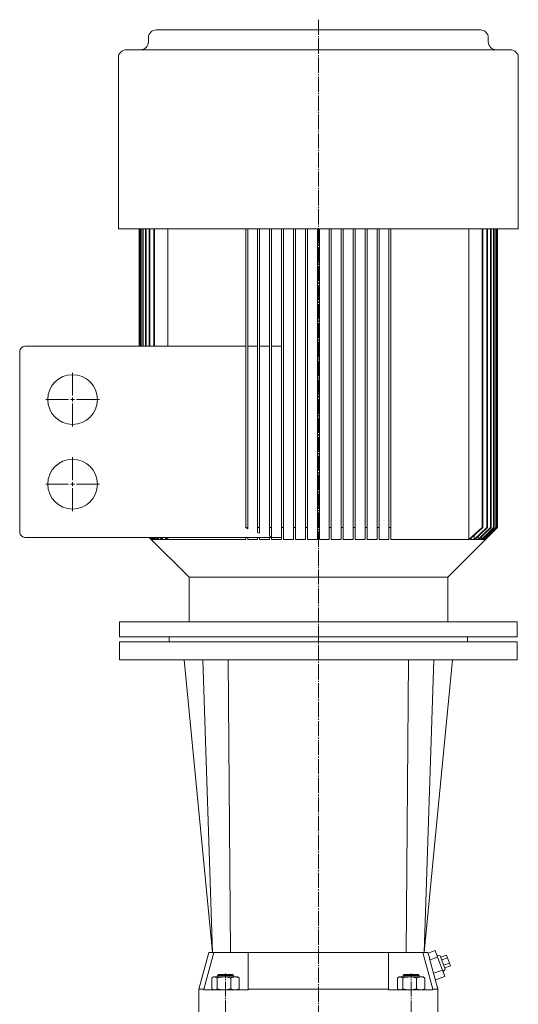
# Model space of a CAD drawing. Extents: x 142 to 1231, y 88 to 2566.
# Drawn here: x 142 to 643, y 1576 to 2566 of the extents above; entities that cross this region are included whole.
import ezdxf

# ---------------------------------------------------------------- set-up
doc = ezdxf.new("R2010")
doc.units = 0
doc.linetypes.add('SLD-Durchgehend', pattern=[0])
doc.linetypes.add('SLD-Punktstrich', pattern=[19.05, 15.24, -1.27, 1.27, -1.27])
doc.layers.get('0').update_dxf_attribs({"linetype": 'CONTINUOUS'})

# ---------------------------------------------------------------- blocks, each defined once
blk = doc.blocks.new('SW_CENTERMARKSYMBOL_0')
at = {"color": 7, "linetype": 'SLD-Durchgehend', "lineweight": 0}
for p, q in [((0, 4), (0, 27)), ((-4, 0), (-27, 0)), ((0, 0), (-2, 0)), ((0, 0), (0, 2)), ((0, 0), (0, -2)), ((0, 0), (2, 0)), ((4, 0), (27, 0)), ((0, -4), (0, -27))]:
    blk.add_line(p, q, dxfattribs=at)
blk = doc.blocks.new('SW_CENTERMARKSYMBOL_1')
at = {"color": 7, "linetype": 'SLD-Durchgehend', "lineweight": 0}
for p, q in [((0, 4), (0, 27)), ((-4, 0), (-27, 0)), ((0, 0), (-2, 0)), ((0, 0), (0, 2)), ((0, 0), (0, -2)), ((0, 0), (2, 0)), ((4, 0), (27, 0)), ((0, -4), (0, -27))]:
    blk.add_line(p, q, dxfattribs=at)

msp = doc.modelspace()

# ---------------------------------------------------------------- linework, layer by layer
at = {"color": 7, "linetype": 'SLD-Punktstrich', "lineweight": 0}
for p, q in [((442, 2565.65), (442, 641.82)), ((348.67, 745.73), (348.67, 1607.23)), ((535.34, 745.73), (535.34, 1607.23))]:
    msp.add_line(p, q, dxfattribs=at)
at = {"color": 7, "linetype": 'SLD-Durchgehend', "lineweight": 15}
for p, q in [((279.15, 2555.43), (604.85, 2555.43)), ((271.15, 2547.43), (271.15, 2543.43)), ((612.85, 2543.43), (612.85, 2547.43)), ((249, 2535.43), (635, 2535.43)), ((241, 2527.43), (241, 2355.43)), ((643, 2355.43), (643, 2527.43)), ((241, 2355.43), (643, 2355.43)), ((262, 2355.43), (262, 2237.43)), ((262.01, 2355.43), (262.01, 2237.43)), ((262.34, 2355.43), (262.34, 2237.43)), ((262.47, 2355.43), (262.47, 2237.43)), ((263.48, 2355.43), (263.48, 2237.43)), ((263.75, 2355.43), (263.75, 2237.43)), ((265.44, 2355.43), (265.44, 2237.43)), ((265.85, 2355.43), (265.85, 2237.43)), ((268.25, 2355.43), (268.25, 2237.43)), ((268.8, 2355.43), (268.8, 2237.43)), ((271.95, 2355.43), (271.95, 2237.43)), ((272.66, 2355.43), (272.66, 2237.43)), ((276.6, 2355.43), (276.6, 2237.43)), ((277.47, 2355.43), (277.47, 2237.43)), ((290.69, 2355.43), (290.69, 2237.43)), ((369, 2355.43), (369, 2055.43)), ((371, 2355.43), (371, 2055.43)), ((381, 2355.43), (381, 2055.43)), ((383, 2355.43), (383, 2055.43)), ((393, 2355.43), (393, 2055.43)), ((395, 2355.43), (395, 2055.43)), ((405, 2355.43), (405, 2055.43)), ((407, 2355.43), (407, 2055.43)), ((417, 2355.43), (417, 2055.43)), ((419, 2355.43), (419, 2055.43)), ((429, 2355.43), (429, 2055.43)), ((431, 2355.43), (431, 2055.43)), ((441, 2355.43), (441, 2055.43)), ((443, 2355.43), (443, 2055.43)), ((453, 2355.43), (453, 2055.43)), ((455, 2355.43), (455, 2055.43)), ((465, 2355.43), (465, 2055.43)), ((467, 2355.43), (467, 2055.43)), ((477, 2355.43), (477, 2055.43)), ((479, 2355.43), (479, 2055.43)), ((489, 2355.43), (489, 2055.43)), ((491, 2355.43), (491, 2055.43)), ((501, 2355.43), (501, 2055.43)), ((503, 2355.43), (503, 2055.43)), ((513, 2355.43), (513, 2055.43)), ((515, 2355.43), (515, 2055.43)), ((593.32, 2355.43), (593.32, 2043.43)), ((606.54, 2355.43), (606.54, 2055.43)), ((607.41, 2355.43), (607.41, 2055.43)), ((611.35, 2355.43), (611.35, 2055.43)), ((612.06, 2355.43), (612.06, 2055.43)), ((615.21, 2355.43), (615.21, 2055.43)), ((615.76, 2355.43), (615.76, 2055.43)), ((618.16, 2355.43), (618.16, 2055.43)), ((618.57, 2355.43), (618.57, 2055.43)), ((620.26, 2355.43), (620.26, 2055.43)), ((620.53, 2355.43), (620.53, 2055.43)), ((621.53, 2355.43), (621.53, 2055.43)), ((621.67, 2355.43), (621.67, 2055.43)), ((622, 2055.43), (622, 2355.43)), ((622, 2355.43), (622, 2055.43)), ((147, 2237.43), (369, 2237.43)), ((371, 2237.43), (381, 2237.43)), ((383, 2237.43), (393, 2237.43)), ((395, 2237.43), (405, 2237.43)), ((141.8, 2227.04), (142, 2227.04)), ((141.8, 2226.77), (142, 2226.77)), ((142, 2050.43), (142, 2232.43)), ((141.8, 2225.85), (141.8, 2207.2)), ((141.8, 2225.85), (142, 2225.85)), ((141.8, 2207.2), (142, 2207.2)), ((141.8, 2206.38), (142, 2206.38)), ((141.8, 2206.25), (142, 2206.25)), ((371, 2055.43), (369, 2055.43)), ((369, 2055.43), (369, 2054.95)), ((371, 2054.14), (369, 2054.95)), ((371, 2055.43), (371, 2054.14)), ((383, 2055.43), (381, 2055.43)), ((381, 2055.43), (381, 2050.41)), ((383, 2049.72), (381, 2050.41)), ((383, 2055.43), (383, 2049.72)), ((395, 2055.43), (393, 2055.43)), ((393, 2055.43), (393, 2046.6)), ((395, 2055.43), (395, 2046.04)), ((405, 2043.43), (405, 2055.43)), ((407, 2055.43), (405, 2055.43)), ((407, 2043.43), (407, 2055.43)), ((417, 2043.43), (417, 2055.43)), ((419, 2055.43), (417, 2055.43)), ((419, 2043.43), (419, 2055.43)), ((429, 2043.43), (429, 2055.43)), ((431, 2055.43), (429, 2055.43)), ((431, 2043.43), (431, 2055.43)), ((443, 2055.43), (441, 2055.43)), ((441, 2043.43), (441, 2055.43)), ((443, 2043.43), (443, 2055.43)), ((453, 2043.43), (453, 2055.43)), ((455, 2055.43), (453, 2055.43)), ((455, 2043.43), (455, 2055.43)), ((465, 2043.43), (465, 2055.43)), ((467, 2055.43), (465, 2055.43)), ((467, 2043.43), (467, 2055.43)), ((477, 2043.43), (477, 2055.43)), ((479, 2055.43), (477, 2055.43)), ((479, 2043.43), (479, 2055.43)), ((489, 2055.43), (489, 2043.43)), ((491, 2055.43), (489, 2055.43)), ((491, 2055.43), (491, 2043.43)), ((501, 2055.43), (501, 2043.43)), ((503, 2055.43), (501, 2055.43)), ((503, 2055.43), (503, 2043.43)), ((513, 2055.43), (513, 2043.43)), ((515, 2055.43), (513, 2055.43)), ((515, 2055.43), (515, 2043.43)), ((572, 2005.43), (622, 2055.43)), ((606.54, 2055.43), (606.53, 2055.43)), ((607.41, 2055.43), (606.54, 2055.43)), ((612.06, 2055.43), (611.35, 2055.43)), ((611.35, 2055.43), (611.35, 2055.43)), ((615.21, 2055.43), (615.2, 2055.43)), ((615.76, 2055.43), (615.21, 2055.43)), ((618.57, 2055.43), (618.16, 2055.43)), ((618.16, 2055.43), (618.16, 2055.43)), ((620.26, 2055.43), (620.26, 2055.43)), ((620.53, 2055.43), (620.26, 2055.43)), ((621.67, 2055.43), (621.53, 2055.43)), ((621.53, 2055.43), (621.53, 2055.43)), ((622, 2055.43), (622, 2055.43)), ((622, 2055.43), (622, 2055.43)), ((147, 2045.43), (405, 2045.43)), ((272, 2045.43), (312, 2005.43)), ((274.01, 2043.43), (272.01, 2045.43)), ((274.36, 2043.43), (272.36, 2045.43)), ((274.51, 2043.43), (272.5, 2045.43)), ((275.59, 2043.43), (273.57, 2045.43)), ((275.88, 2043.43), (273.85, 2045.43)), ((274.01, 2043.79), (274.01, 2043.43)), ((274.36, 2043.43), (274.01, 2043.43)), ((274.51, 2044.5), (274.51, 2043.43)), ((275.59, 2043.43), (274.51, 2043.43)), ((277.69, 2043.43), (275.65, 2045.43)), ((275.88, 2045.21), (275.88, 2043.43)), ((277.69, 2043.43), (275.88, 2043.43)), ((278.13, 2043.43), (276.08, 2045.43)), ((278.13, 2045.43), (278.13, 2043.43)), ((280.71, 2043.43), (278.13, 2043.43)), ((278.63, 2045.43), (280.71, 2043.43)), ((279.22, 2045.43), (281.31, 2043.43)), ((281.31, 2045.43), (281.31, 2043.43)), ((284.71, 2043.43), (281.31, 2043.43)), ((282.57, 2045.43), (284.71, 2043.43)), ((283.33, 2045.43), (285.47, 2043.43)), ((285.47, 2045.43), (285.47, 2043.43)), ((289.74, 2043.43), (285.47, 2043.43)), ((287.54, 2045.43), (289.74, 2043.43)), ((288.48, 2045.43), (290.69, 2043.43)), ((290.69, 2045.43), (290.69, 2043.43)), ((369, 2043.43), (290.69, 2043.43)), ((369, 2045.43), (369, 2043.43)), ((371, 2045.43), (371, 2043.43)), ((381, 2043.43), (371, 2043.43)), ((381, 2045.43), (381, 2043.43)), ((383, 2045.43), (383, 2043.43)), ((393, 2043.43), (383, 2043.43)), ((395, 2046.04), (393, 2046.6)), ((393, 2045.43), (393, 2043.43)), ((395, 2045.43), (395, 2043.43)), ((405, 2043.43), (395, 2043.43)), ((417, 2043.43), (407, 2043.43)), ((429, 2043.43), (419, 2043.43)), ((441, 2043.43), (431, 2043.43)), ((453, 2043.43), (443, 2043.43)), ((465, 2043.43), (455, 2043.43)), ((477, 2043.43), (467, 2043.43)), ((489, 2043.43), (479, 2043.43)), ((501, 2043.43), (491, 2043.43)), ((513, 2043.43), (503, 2043.43)), ((593.32, 2043.43), (515, 2043.43)), ((598.54, 2043.43), (594.26, 2043.43)), ((598.54, 2047.32), (598.54, 2043.43)), ((602.7, 2043.43), (599.3, 2043.43)), ((602.7, 2046.62), (602.7, 2043.43)), ((605.88, 2043.43), (603.3, 2043.43)), ((605.88, 2045.92), (605.88, 2043.43)), ((608.13, 2043.43), (606.32, 2043.43)), ((608.13, 2045.21), (608.13, 2043.43)), ((609.5, 2043.43), (608.42, 2043.43)), ((609.5, 2044.5), (609.5, 2043.43)), ((610, 2043.43), (609.64, 2043.43)), ((610, 2043.79), (610, 2043.43)), ((312, 2005.43), (312, 1960.43)), ((312, 2005.43), (572, 2005.43)), ((572, 1960.43), (572, 2005.43)), ((242, 1960.43), (242, 1945.43)), ((442, 1960.43), (242, 1960.43)), ((642, 1960.43), (442, 1960.43)), ((642, 1945.43), (642, 1960.43)), ((442, 1945.43), (242, 1945.43)), ((242, 1940.43), (242, 1922.43)), ((642, 1940.43), (242, 1940.43)), ((292, 1945.43), (292, 1940.43)), ((642, 1945.43), (442, 1945.43)), ((592, 1940.43), (592, 1945.43)), ((642, 1922.43), (642, 1940.43)), ((642, 1922.43), (242, 1922.43)), ((307.29, 1922.43), (335.6, 1628.43)), ((326, 1922.43), (335.6, 1628.43)), ((351.38, 1922.43), (353.8, 1628.43)), ((532.63, 1922.43), (530.21, 1628.43)), ((548.41, 1628.44), (576.72, 1922.43)), ((558, 1922.43), (548.41, 1628.43)), ((331.84, 1628.43), (321.92, 1591.43)), ((336.87, 1628.43), (326.83, 1591.43)), ((331.84, 1628.43), (335.6, 1628.43)), ((335.88, 1628.43), (335.6, 1628.43)), ((335.88, 1628.43), (336.87, 1628.43)), ((336.87, 1628.43), (355.57, 1628.43)), ((355.57, 1628.43), (371.57, 1628.43)), ((371.57, 1628.43), (441.44, 1628.43)), ((371.57, 1591.43), (371.57, 1628.43)), ((441.44, 1628.43), (442.57, 1628.43)), ((442.57, 1628.43), (512.44, 1628.43)), ((512.44, 1628.43), (512.44, 1591.43)), ((512.44, 1628.43), (528.44, 1628.43)), ((528.44, 1628.43), (547.14, 1628.43)), ((557.18, 1591.43), (547.14, 1628.43)), ((547.14, 1628.43), (548.13, 1628.43)), ((548.41, 1628.43), (548.13, 1628.43)), ((548.41, 1628.43), (552.17, 1628.43)), ((553.59, 1623.13), (552.17, 1628.43)), ((559.48, 1630.2), (552.39, 1627.6)), ((561.87, 1623.7), (554.18, 1620.87)), ((561.87, 1623.7), (559.48, 1630.2)), ((564.57, 1625.06), (561.15, 1625.65)), ((566.65, 1610.7), (561.87, 1623.7)), ((564.57, 1625.06), (569.58, 1611.41)), ((570.72, 1625.72), (565.08, 1623.65)), ((571.71, 1623.01), (566.08, 1620.94)), ((570.72, 1625.72), (571.71, 1623.01)), ((571.71, 1623.01), (573.7, 1617.59)), ((573.7, 1617.59), (568.07, 1615.52)), ((574.7, 1614.88), (569.07, 1612.81)), ((573.7, 1617.59), (574.7, 1614.88)), ((336.67, 1603.73), (335.66, 1603.15)), ((337.6, 1603.73), (336.67, 1603.73)), ((337.6, 1603.73), (347.15, 1603.73)), ((341.67, 1606.23), (340.67, 1605.23)), ((340.67, 1605.23), (340.67, 1603.73)), ((354.32, 1605.23), (340.67, 1605.23)), ((341.67, 1606.23), (353.61, 1606.23)), ((358.21, 1603.73), (347.15, 1603.73)), ((353.61, 1606.23), (355.67, 1606.23)), ((356.67, 1605.23), (354.32, 1605.23)), ((356.67, 1605.23), (355.67, 1606.23)), ((356.67, 1603.73), (356.67, 1605.23)), ((360.67, 1603.73), (358.21, 1603.73)), ((361.68, 1603.15), (360.67, 1603.73)), ((361.66, 1603.04), (362.41, 1602.66)), ((523.34, 1603.73), (522.33, 1603.15)), ((524.27, 1603.73), (523.34, 1603.73)), ((524.27, 1603.73), (533.82, 1603.73)), ((528.34, 1606.23), (527.34, 1605.23)), ((527.34, 1605.23), (527.34, 1603.73)), ((527.98, 1605.23), (527.34, 1605.23)), ((543.34, 1605.23), (527.98, 1605.23)), ((528.34, 1606.23), (528.9, 1606.23)), ((528.9, 1606.23), (542.34, 1606.23)), ((544.89, 1603.73), (533.82, 1603.73)), ((543.34, 1605.23), (542.34, 1606.23)), ((543.34, 1603.73), (543.34, 1605.23)), ((547.34, 1603.73), (544.89, 1603.73)), ((548.35, 1603.15), (547.34, 1603.73)), ((548.34, 1603.04), (549.09, 1602.66)), ((566.65, 1610.7), (557.78, 1607.43)), ((562.08, 1591.43), (558.4, 1605.19)), ((569.04, 1604.19), (559.6, 1600.72)), ((569.04, 1604.19), (566.65, 1610.7)), ((567.37, 1608.75), (569.58, 1611.41)), ((334.92, 1591.81), (334.92, 1602.66)), ((340.27, 1591.81), (340.27, 1602.66)), ((354.02, 1591.81), (354.02, 1602.66)), ((362.41, 1591.81), (362.41, 1602.66)), ((521.6, 1591.81), (521.6, 1602.66)), ((526.95, 1591.81), (526.95, 1602.66)), ((540.69, 1591.81), (540.69, 1602.66)), ((549.09, 1591.81), (549.09, 1602.66)), ((321.92, 1591.43), (321.92, 1563.73)), ((326.83, 1591.43), (321.92, 1591.43)), ((326.83, 1591.43), (326.83, 1590.73)), ((326.83, 1590.73), (331.57, 1590.73)), ((331.57, 1590.73), (346.72, 1590.73)), ((335.66, 1591.32), (336.67, 1590.73)), ((346.72, 1590.73), (371.57, 1590.73)), ((360.67, 1590.73), (361.68, 1591.32)), ((361.66, 1591.42), (362.41, 1591.81)), ((371.57, 1591.43), (371.57, 1590.73)), ((441.62, 1591.43), (371.57, 1591.43)), ((442.38, 1591.43), (441.62, 1591.43)), ((512.44, 1591.43), (442.38, 1591.43)), ((512.44, 1591.43), (512.44, 1590.73)), ((512.44, 1590.73), (537.29, 1590.73)), ((522.33, 1591.32), (523.34, 1590.73)), ((537.29, 1590.73), (552.44, 1590.73)), ((547.34, 1590.73), (548.35, 1591.32)), ((548.34, 1591.42), (549.09, 1591.81)), ((552.44, 1590.73), (557.18, 1590.73)), ((557.18, 1591.43), (557.18, 1590.73)), ((562.08, 1591.43), (557.18, 1591.43)), ((562.08, 1563.73), (562.08, 1591.43))]:
    msp.add_line(p, q, dxfattribs=at)
at = {"color": 7, "linetype": 'SLD-Durchgehend', "lineweight": 15, "flags": 128}
for points in [[(606.53, 2055.43), (599.81, 2049.31), (593.32, 2043.43)], [(607.41, 2055.43), (600.72, 2049.31), (594.26, 2043.43)], [(611.35, 2055.43), (604.83, 2049.31), (598.54, 2043.43)], [(612.06, 2055.43), (605.56, 2049.31), (599.3, 2043.43)], [(615.2, 2055.43), (608.83, 2049.31), (602.7, 2043.43)], [(615.76, 2055.43), (609.41, 2049.31), (603.3, 2043.43)], [(605.88, 2043.43), (611.9, 2049.31), (618.16, 2055.43)], [(606.32, 2043.43), (612.32, 2049.31), (618.57, 2055.43)], [(608.13, 2043.43), (614.07, 2049.31), (620.26, 2055.43)], [(608.42, 2043.43), (614.35, 2049.31), (620.53, 2055.43)], [(609.5, 2043.43), (615.39, 2049.31), (621.53, 2055.43)], [(609.64, 2043.43), (615.53, 2049.31), (621.67, 2055.43)], [(610, 2043.43), (615.88, 2049.31), (622, 2055.43)], [(554.18, 1620.87), (557.14, 1609.79), (557.78, 1607.43)], [(334.92, 1602.66), (335.6, 1603.12), (337.6, 1603.73)], [(337.6, 1603.73), (338.33, 1603.65), (340.27, 1602.66)], [(354.02, 1602.66), (350.65, 1603.44), (347.15, 1603.73)], [(362.41, 1602.66), (360.36, 1603.44), (358.21, 1603.73)], [(521.6, 1602.66), (522.27, 1603.12), (524.27, 1603.73)], [(524.27, 1603.73), (525, 1603.65), (526.95, 1602.66)], [(540.69, 1602.66), (537.33, 1603.44), (533.82, 1603.73)], [(549.09, 1602.66), (547.03, 1603.44), (544.89, 1603.73)], [(334.92, 1591.81), (335.6, 1591.35), (337.6, 1590.73)], [(337.6, 1590.73), (338.33, 1590.82), (340.27, 1591.81)], [(354.02, 1591.81), (350.65, 1591.03), (347.15, 1590.73)], [(362.41, 1591.81), (360.36, 1591.03), (358.21, 1590.73)], [(521.6, 1591.81), (522.27, 1591.35), (524.27, 1590.73)], [(524.27, 1590.73), (525, 1590.82), (526.95, 1591.81)], [(540.69, 1591.81), (537.33, 1591.03), (533.82, 1590.73)], [(549.09, 1591.81), (547.03, 1591.03), (544.89, 1590.73)]]:
    msp.add_lwpolyline(points, dxfattribs=at)
at = {"color": 7, "linetype": 'SLD-Durchgehend', "lineweight": 15}
for centre in [(195, 2183.93), (195, 2098.93)]:
    msp.add_circle(centre, 25, dxfattribs=at)
for centre, radius, start, end in [((279.15, 2547.43), 8, 90, 180), ((604.85, 2547.43), 8, 0, 90), ((263.15, 2543.43), 8, 270, 0), ((620.85, 2543.43), 8, 180, 270), ((249, 2527.43), 8, 90, 180), ((635, 2527.43), 8, 0, 90), ((147, 2232.43), 5, 90, 180), ((147, 2050.43), 5, 180, 270), ((347.31, 1580.12), 23.61, 90.39527, 107.3333), ((358.36, 1594.43), 9.31, 90.87305, 117.78241), ((533.99, 1580.12), 23.61, 90.39527, 107.3333), ((545.03, 1594.43), 9.31, 90.87305, 117.78241), ((347.31, 1614.35), 23.61, 252.6667, 269.60473), ((358.36, 1600.04), 9.31, 242.21759, 269.12695), ((533.99, 1614.35), 23.61, 252.6667, 269.60473), ((545.03, 1600.04), 9.31, 242.21759, 269.12695)]:
    msp.add_arc(centre, radius, start, end, dxfattribs=at)
for centre, major_axis, start_param, end_param in [((118.1, 1417.77), (423.62, 234.84), 6.146754, 6.155934), ((117.56, 1397.3), (428.83, 237.73), 6.155934, 6.165016)]:
    msp.add_ellipse(centre, major_axis=major_axis, ratio=0.513062, start_param=start_param, end_param=end_param, dxfattribs=at)

# ---------------------------------------------------------------- block references
at = {"color": 7, "linetype": 'Continuous', "lineweight": 0}
for name, p in [('SW_CENTERMARKSYMBOL_0', (195, 2183.93)), ('SW_CENTERMARKSYMBOL_1', (195, 2098.93))]:
    msp.add_blockref(name, p, dxfattribs=at)

doc.saveas('drawing.dxf')
